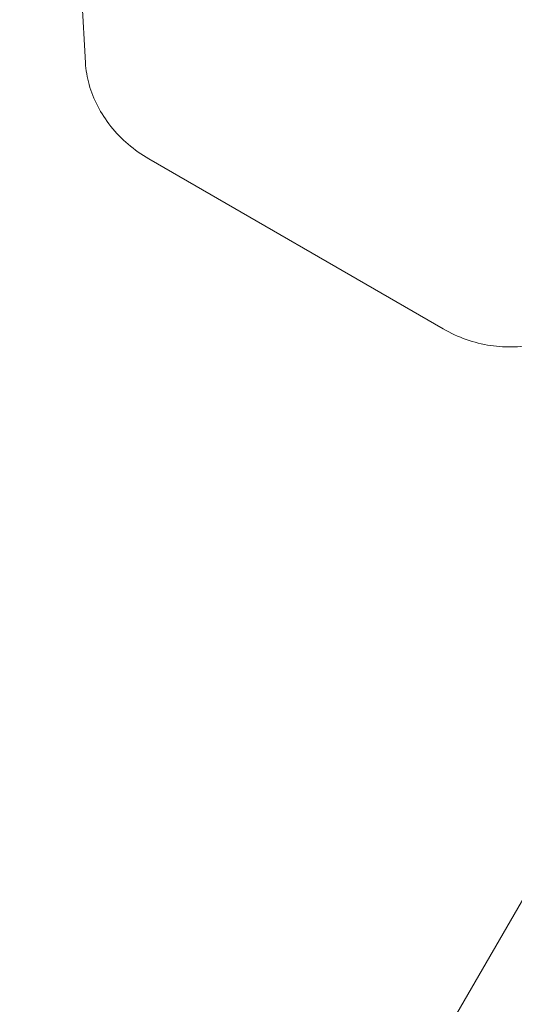
# Model space of a CAD drawing. Extents: x 0 to 936, y -270 to 274.
# Drawn here: x 620 to 623, y -79 to -75 of the extents above; entities that cross this region are included whole.
import ezdxf

# ---------------------------------------------------------------- set-up
doc = ezdxf.new("R2010")
doc.units = 0
doc.header["$MEASUREMENT"] = 0
doc.header["$PDMODE"] = 64
doc.styles.get("Standard").update_dxf_attribs({"font": 'Helvetica LT 57 Condensed_0.ttf'})
doc.dimstyles.new('FEET-METERS', dxfattribs={"dimtxt": 12, "dimasz": 7, "dimexe": 3, "dimexo": 3, "dimgap": 3, "dimtad": 0, "dimdec": 1, "dimzin": 3, "dimdsep": 46, "dimlunit": 4, "dimtxsty": 'Standard', "dimcen": 0.09, "dimadec": 0, "dimazin": 0, "dimtfac": 2, "dimtdec": 1, "dimtofl": 0, "dimtmove": 0, "dimatfit": 3, "dimfxl": 1, "dimfrac": 2, "dimtolj": 1, "dimtzin": 3, "dimarcsym": 0})

# ---------------------------------------------------------------- blocks, each defined once
blk = doc.blocks.new('*D112')
at = {"color": 0, "lineweight": -2, "transparency": 16777216}
for p, q in [((475.5614, 17.7871), (475.5614, 259.0211)), ((935.3651, -73.9473), (935.3651, 259.0211)), ((482.5614, 256.0211), (644.2852, 256.0211)), ((928.3651, 256.0211), (746.3021, 256.0211))]:
    blk.add_line(p, q, dxfattribs=at)
at = {"color": 0, "lineweight": 0, "transparency": 16777216}
for points in [[(482.5614, 257.1878), (482.5614, 254.8545), (475.5614, 256.0211)], [(928.3651, 257.1878), (928.3651, 254.8545), (935.3651, 256.0211)]]:
    blk.add_solid(points, dxfattribs=at)
at = {"layer": 'Defpoints', "color": 0, "lineweight": 0, "transparency": 16777216}
for p in [(475.5614, 256.0211), (475.5614, 14.7871), (935.3651, -76.9473)]:
    blk.add_point(p, dxfattribs=at)
at = {"color": 0, "lineweight": 0, "transparency": 16777216, "insert": (695.2936, 256.0211), "char_height": 12, "attachment_point": 5}
blk.add_mtext('\\A1;38\'-4" [11.7M]', dxfattribs=at)
blk = doc.blocks.new('*D113')
at = {"color": 0, "lineweight": -2, "transparency": 16777216}
for p, q in [((767.2912, 172.8682), (429.3346, 172.8682)), ((432.3346, 165.8682), (432.3346, 58.5057)), ((432.3346, -210.2907), (432.3346, -35.4439)), ((681.9832, -217.2907), (429.3346, -217.2907))]:
    blk.add_line(p, q, dxfattribs=at)
at = {"color": 0, "lineweight": 0, "transparency": 16777216}
for points in [[(431.1679, 165.8682), (433.5012, 165.8682), (432.3346, 172.8682)], [(431.1679, -210.2907), (433.5012, -210.2907), (432.3346, -217.2907)]]:
    blk.add_solid(points, dxfattribs=at)
at = {"layer": 'Defpoints', "color": 0, "lineweight": 0, "transparency": 16777216}
for p in [(770.2912, 172.8682), (432.3346, -217.2907), (684.9832, -217.2907)]:
    blk.add_point(p, dxfattribs=at)
at = {"color": 0, "lineweight": 0, "transparency": 16777216, "insert": (432.3346, 11.5309), "char_height": 12, "attachment_point": 5, "rotation": 90}
blk.add_mtext('\\A1;32\'-6" [9.9M]', dxfattribs=at)
blk = doc.blocks.new('new block')
at = {"color": 0, "linetype": 'Continuous', "lineweight": 0}
for p, q in [((620.7609, -75.0563), (620.6852, -73.7441)), ((624.7023, -74.9956), (621.4068, -80.7037)), ((622.2801, -76.1854), (621.0301, -75.4637))]:
    blk.add_line(p, q, dxfattribs=at)
for points, knots in [([(621.0301, -75.4637), (620.9989, -75.4458), (620.9694, -75.4249), (620.9152, -75.3785), (620.8905, -75.3529), (620.847, -75.2985), (620.8283, -75.2696), (620.7973, -75.2101), (620.7852, -75.1794), (620.7679, -75.1177), (620.7627, -75.0867), (620.7609, -75.0563)], [4.712389, 4.712389, 4.712389, 4.712389, 4.921828, 4.921828, 5.131268, 5.131268, 5.340708, 5.340708, 5.550147, 5.550147, 5.759587, 5.759587, 5.759587, 5.759587]), ([(622.7675, -76.2148), (622.7402, -76.2285), (622.7108, -76.2395), (622.6487, -76.2553), (622.6161, -76.2601), (622.5491, -76.2631), (622.5147, -76.2613), (622.4458, -76.2508), (622.4113, -76.2422), (622.344, -76.2185), (622.3112, -76.2034), (622.2801, -76.1854)], [3.665191, 3.665191, 3.665191, 3.665191, 3.874631, 3.874631, 4.08407, 4.08407, 4.29351, 4.29351, 4.502949, 4.502949, 4.712389, 4.712389, 4.712389, 4.712389])]:
    blk.add_open_spline(points, degree=3, knots=knots, dxfattribs=at)
blk = doc.blocks.new('B311309r0')
at = {"lineweight": 0}
blk.add_blockref('new block', (439.7194, 361.1972), dxfattribs=at)

msp = doc.modelspace()

# ---------------------------------------------------------------- block references
at = {"lineweight": 0}
msp.add_blockref('B311309r0', (-439.7194, -361.1972), dxfattribs=at)

# ---------------------------------------------------------------- dimensions: what is measured, and where the dimension line sits
dim = msp.add_linear_dim(base=(475.5614, 256.0211), p1=(935.3651, -76.9473), p2=(475.5614, 14.7871), dimstyle='FEET-METERS', dxfattribs=at)
dim.commit()
dim.dimension.update_dxf_attribs({"geometry": '*D112', "text_midpoint": (695.2936, 256.0211), "dimtype": 160})
dim = msp.add_linear_dim(base=(432.3346, -217.2907), p1=(770.2912, 172.8682), p2=(684.9832, -217.2907), angle=90, dimstyle='FEET-METERS', dxfattribs=at)
dim.commit()
dim.dimension.update_dxf_attribs({"geometry": '*D113', "text_midpoint": (432.3346, 11.5309), "dimtype": 160})

doc.saveas('drawing.dxf')
